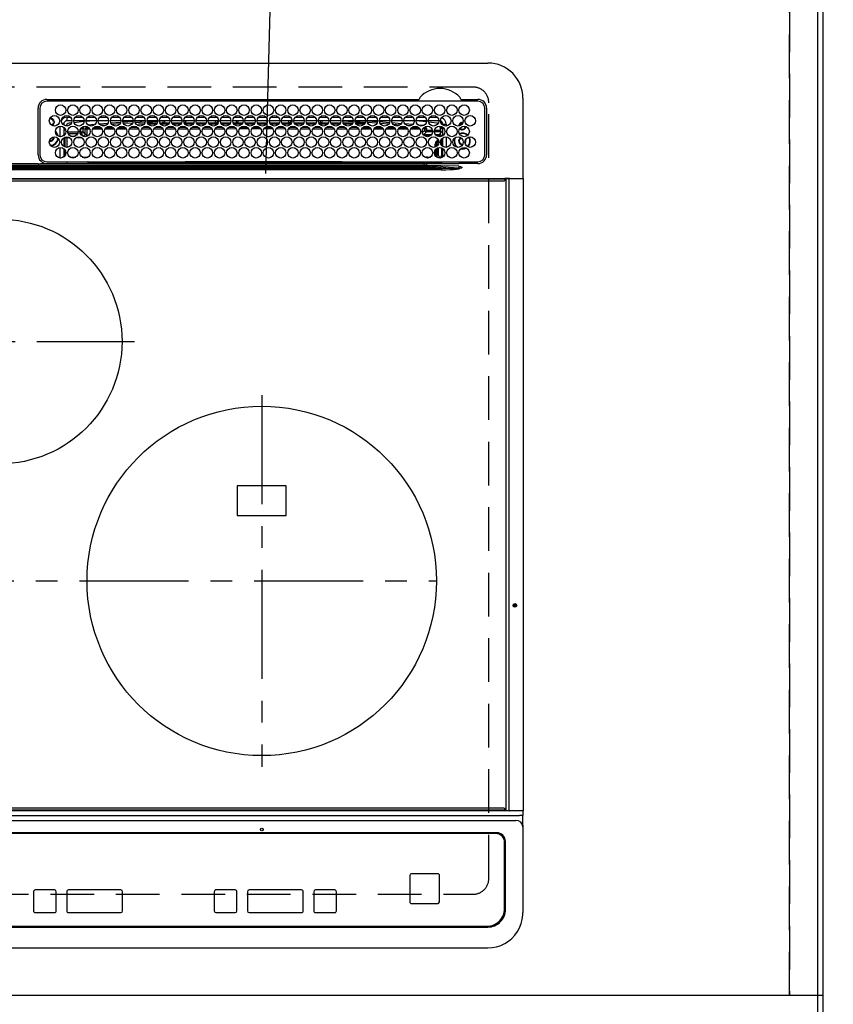
# Model space of a CAD drawing. Extents: x 55896 to 82369, y -22065 to -13195.
# Drawn here: x 59514 to 59980, y -15675 to -15112 of the extents above; entities that cross this region are included whole.
import ezdxf

# ---------------------------------------------------------------- set-up
doc = ezdxf.new("R2010")
doc.units = 0
doc.header["$LTSCALE"] = 50
doc.header["$MEASUREMENT"] = 0
for name, pattern in [('CENTER', [2, 1.25, -0.25, 0.25, -0.25]), ('DASHED', [0.75, 0.5, -0.25]), ('HIDDEN', [0.375, 0.25, -0.125])]:
    doc.linetypes.add(name, pattern=pattern)
doc.layers.get('0').update_dxf_attribs({"linetype": 'CONTINUOUS'})
doc.layers.get('DEFPOINTS').update_dxf_attribs({"color": 146, "linetype": 'CONTINUOUS'})
for name, color, linetype in [('111-壁仕上', 3, 'CONTINUOUS'), ('121-キャビネット（中）', 253, 'HIDDEN'), ('126-甲板', 2, 'CONTINUOUS'), ('150-機器', 8, 'CONTINUOUS'), ('166-寸法B', 11, 'CONTINUOUS')]:
    doc.layers.add(name, color=color, linetype=linetype)
doc.styles.add('KH001', font='txt')
doc.dimstyles.new('KH1xx030', dxfattribs={"dimscale": 30, "dimtxt": 2, "dimasz": 0.6, "dimexe": 0.3, "dimexo": 1.2, "dimgap": 0.5, "dimtad": 3, "dimdec": 1, "dimdsep": 46, "dimlunit": 6, "dimtxsty": 'KH001', "dimblk": 'DOT', "dimcen": 1, "dimdle": 1, "dimclrd": 256, "dimclre": 256, "dimclrt": 256, "dimadec": 0, "dimazin": 0, "dimtfac": 1, "dimtdec": 1, "dimtix": 1, "dimtmove": 2, "dimatfit": 3, "dimldrblk": 'CLOSEDBLANK', "dimfxl": 1, "dimtolj": 1, "dimtzin": 0, "dimlwd": -1, "dimlwe": -1, "dimarcsym": 0})

# ---------------------------------------------------------------- blocks, each defined once
blk = doc.blocks.new('HT-F6S_H2')
at = {"layer": '126-甲板', "linetype": 'DASHED'}
for p, q in [((271, 282.65), (-271, 282.65)), ((280, -170.35), (280, 273.65)), ((-271, -179.35), (271, -179.35))]:
    blk.add_line(p, q, dxfattribs=at)
for centre, start, end in [((271, 273.65), 0, 90), ((271, -170.35), 270, 0)]:
    blk.add_arc(centre, 9, start, end, dxfattribs=at)
at = {"layer": '150-機器', "color": 13, "linetype": 'Continuous'}
for p, q in [((-279.5, 296.38), (279.5, 296.38)), ((299.5, 276.38), (299.5, 230.38)), ((22, 243.88), (21.98, 270.58)), ((23, 270.58), (23, 243.88)), ((27, 275.6), (239.74, 275.6)), ((273.7, 274.58), (27, 274.58)), ((239.74, 275.6), (239.9, 275.61)), ((264.1, 275.61), (264.18, 275.6)), ((264.18, 275.6), (264.26, 275.6)), ((264.26, 275.6), (273.7, 275.6)), ((277.7, 243.88), (277.7, 270.58)), ((278.72, 270.58), (278.72, 243.88)), ((29.4, 264.98), (29.4, 264.76)), ((38.6, 263.38), (38.6, 265.38)), ((38.6, 265.38), (40.54, 265.38)), ((43.16, 265.38), (47.54, 265.38)), ((50.16, 265.38), (54.54, 265.38)), ((57.16, 265.38), (61.54, 265.38)), ((64.16, 265.38), (68.54, 265.38)), ((71.16, 265.38), (75.54, 265.38)), ((78.16, 265.38), (82.54, 265.38)), ((85.16, 265.38), (89.54, 265.38)), ((92.16, 265.38), (96.54, 265.38)), ((99.16, 265.38), (103.54, 265.38)), ((106.16, 265.38), (110.54, 265.38)), ((113.16, 265.38), (117.54, 265.38)), ((120.16, 265.38), (124.54, 265.38)), ((127.16, 265.38), (131.54, 265.38)), ((134.16, 265.38), (138.54, 265.38)), ((141.16, 265.38), (145.54, 265.38)), ((148.16, 265.38), (152.54, 265.38)), ((155.16, 265.38), (159.54, 265.38)), ((162.16, 265.38), (166.54, 265.38)), ((169.16, 265.38), (173.54, 265.38)), ((176.16, 265.38), (180.54, 265.38)), ((183.16, 265.38), (187.54, 265.38)), ((190.16, 265.38), (194.54, 265.38)), ((197.16, 265.38), (201.54, 265.38)), ((204.16, 265.38), (208.54, 265.38)), ((211.16, 265.38), (215.54, 265.38)), ((218.16, 265.38), (222.54, 265.38)), ((225.16, 265.38), (229.54, 265.38)), ((232.16, 265.38), (236.54, 265.38)), ((239.16, 265.38), (243.54, 265.38)), ((246.16, 265.38), (250.54, 265.38)), ((28.52, 264.33), (28.6, 264.35)), ((28.6, 264.35), (28.6, 264.47)), ((29.4, 264.76), (29.4, 264.35)), ((30.75, 263), (31.16, 263)), ((31.16, 262.2), (30.75, 262.2)), ((31.16, 263), (31.38, 263)), ((31.38, 262.2), (31.16, 262.2)), ((34.6, 254.24), (34.6, 260.22)), ((36.6, 261.38), (36.07, 261.38)), ((36.6, 261.38), (36.6, 260.89)), ((36.6, 259.66), (36.6, 254.79)), ((37.07, 259.25), (36.6, 259.25)), ((41.35, 263.38), (38.6, 263.38)), ((41.09, 262.11), (39.8, 261.98)), ((48.35, 263.38), (42.35, 263.38)), ((48.31, 262.84), (42.54, 262.26)), ((48.35, 260.19), (48.36, 260.13)), ((48.36, 260.13), (48.37, 260.01)), ((48.37, 260.01), (48.38, 259.92)), ((48.38, 259.92), (48.38, 259.86)), ((48.38, 259.86), (48.39, 259.84)), ((49.97, 259.97), (48.39, 259.84)), ((55.35, 263.38), (49.35, 263.38)), ((53.98, 263.38), (49.37, 262.95)), ((49.93, 259.56), (50.64, 259.56)), ((49.93, 259.54), (49.93, 259.56)), ((49.94, 259.48), (49.93, 259.54)), ((49.94, 259.39), (49.94, 259.48)), ((49.94, 259.26), (49.94, 259.39)), ((49.94, 259.11), (49.94, 259.26)), ((50.51, 261.02), (54.54, 261.36)), ((54.04, 259.57), (57.62, 259.58)), ((62.35, 263.38), (56.35, 263.38)), ((56.99, 261.57), (62.02, 261.99)), ((61.07, 260.91), (58.05, 260.65)), ((61.06, 259.58), (64.61, 259.58)), ((69.35, 263.38), (63.35, 263.38)), ((63.63, 262.13), (69.2, 262.59)), ((68.7, 261.55), (64.29, 261.18)), ((68.07, 259.59), (71.6, 259.59)), ((76.35, 263.38), (70.35, 263.38)), ((70.47, 262.7), (76.33, 263.06)), ((76.03, 262.05), (70.89, 261.72)), ((75.08, 259.59), (78.59, 259.6)), ((83.35, 263.38), (77.35, 263.38)), ((77.4, 263.13), (81.32, 263.38)), ((83.17, 262.49), (77.62, 262.15)), ((79.53, 261.65), (82.84, 261.65)), ((82.09, 259.6), (85.59, 259.6)), ((90.35, 263.38), (84.35, 263.38)), ((90.31, 262.94), (84.5, 262.58)), ((84.59, 262.15), (90.11, 262.15)), ((84.86, 261.65), (89.84, 261.65)), ((89.1, 259.6), (92.58, 259.61)), ((97.35, 263.38), (91.35, 263.38)), ((92.47, 263.08), (91.42, 263.01)), ((91.59, 262.15), (93.6, 262.15)), ((91.86, 261.65), (96.84, 261.65)), ((97.31, 263.27), (92.47, 263.08)), ((93.6, 262.15), (93.6, 263.1)), ((94.6, 262.15), (93.6, 262.15)), ((94.6, 262.15), (94.6, 263.07)), ((94.6, 262.15), (97.11, 262.15)), ((96.11, 259.61), (99.57, 259.61)), ((104.35, 263.38), (98.35, 263.38)), ((98.59, 262.15), (104.11, 262.15)), ((98.86, 261.65), (103.84, 261.65)), ((103.12, 259.62), (106.56, 259.62)), ((111.35, 263.38), (105.35, 263.38)), ((105.4, 263.38), (105.4, 262.78)), ((106.4, 262.15), (105.59, 262.15)), ((105.86, 261.65), (110.84, 261.65)), ((106.4, 263.38), (106.4, 262.15)), ((106.4, 262.15), (111.11, 262.15)), ((110.13, 259.62), (113.56, 259.62)), ((118.35, 263.38), (112.35, 263.38)), ((112.59, 262.15), (118.11, 262.15)), ((112.86, 261.65), (117.84, 261.65)), ((117.13, 259.63), (120.55, 259.63)), ((125.35, 263.38), (119.35, 263.38)), ((119.59, 262.15), (123.6, 262.15)), ((119.86, 261.65), (124.84, 261.65)), ((123.6, 262.15), (123.6, 263.38)), ((124.6, 262.15), (123.6, 262.15)), ((124.14, 259.63), (127.54, 259.64)), ((124.6, 262.15), (124.6, 263.38)), ((124.6, 262.15), (125.11, 262.15)), ((132.35, 263.38), (126.35, 263.38)), ((126.59, 262.15), (132.11, 262.15)), ((126.86, 261.65), (131.84, 261.65)), ((131.15, 259.64), (134.53, 259.64)), ((139.35, 263.38), (133.35, 263.38)), ((133.59, 262.15), (135.4, 262.15)), ((133.86, 261.65), (138.84, 261.65)), ((135.4, 263.38), (135.4, 262.15)), ((136.4, 262.15), (135.4, 262.15)), ((136.4, 263.38), (136.4, 262.15)), ((136.4, 262.15), (139.11, 262.15)), ((138.16, 259.65), (141.53, 259.65)), ((146.35, 263.38), (140.35, 263.38)), ((140.59, 262.15), (146.11, 262.15)), ((140.86, 261.65), (145.84, 261.65)), ((145.17, 259.65), (145.4, 259.65)), ((145.4, 259.65), (148.53, 259.65)), ((153.35, 263.38), (147.35, 263.38)), ((147.59, 262.15), (153.11, 262.15)), ((147.86, 261.65), (152.84, 261.65)), ((152.16, 259.64), (155.54, 259.64)), ((160.35, 263.38), (154.35, 263.38)), ((154.6, 262.15), (154.59, 262.15)), ((154.6, 262.15), (154.6, 263.38)), ((154.6, 262.15), (160.11, 262.15)), ((154.86, 261.65), (159.84, 261.65)), ((159.15, 259.64), (162.54, 259.64)), ((167.35, 263.38), (161.35, 263.38)), ((161.59, 262.15), (165.4, 262.15)), ((161.86, 261.65), (166.84, 261.65)), ((165.4, 263.38), (165.4, 262.15)), ((166.4, 262.15), (165.4, 262.15)), ((166.14, 259.63), (169.55, 259.63)), ((166.4, 263.38), (166.4, 262.15)), ((166.4, 262.15), (167.11, 262.15)), ((174.35, 263.38), (168.35, 263.38)), ((168.59, 262.15), (174.11, 262.15)), ((168.86, 261.65), (173.84, 261.65)), ((173.13, 259.62), (176.56, 259.62)), ((181.35, 263.38), (175.35, 263.38)), ((175.59, 262.15), (181.11, 262.15)), ((175.86, 261.65), (180.84, 261.65)), ((180.12, 259.62), (183.57, 259.61)), ((188.35, 263.38), (182.35, 263.38)), ((182.59, 262.15), (183.6, 262.15)), ((182.86, 261.65), (187.84, 261.65)), ((183.6, 262.15), (183.6, 263.38)), ((184.6, 262.15), (183.6, 262.15)), ((184.6, 262.15), (184.6, 263.38)), ((184.6, 262.15), (188.11, 262.15)), ((187.11, 259.61), (190.58, 259.61)), ((195.35, 263.38), (189.35, 263.38)), ((189.59, 262.15), (195.11, 262.15)), ((189.86, 261.65), (194.84, 261.65)), ((195.32, 263.17), (191.6, 263.38)), ((194.1, 259.6), (197.59, 259.6)), ((202.35, 263.38), (196.35, 263.38)), ((202.26, 262.78), (196.41, 263.11)), ((196.59, 262.15), (202.11, 262.15)), ((196.86, 261.65), (201.84, 261.65)), ((201.09, 259.6), (204.6, 259.59)), ((209.35, 263.38), (203.35, 263.38)), ((209.14, 262.39), (203.47, 262.71)), ((203.59, 262.15), (209.11, 262.15)), ((203.86, 261.65), (208.84, 261.65)), ((208.07, 259.59), (211.6, 259.59)), ((216.35, 263.38), (210.35, 263.38)), ((210.37, 263.32), (216.03, 263.01)), ((215.98, 262.01), (210.54, 262.31)), ((210.86, 261.65), (211.27, 261.65)), ((215.06, 259.58), (218.61, 259.58)), ((216.02, 262), (215.98, 262.01)), ((216.03, 263.01), (216.32, 262.98)), ((223.35, 263.38), (217.35, 263.38)), ((217.44, 262.89), (223.15, 262.42)), ((222.62, 261.46), (217.8, 261.86)), ((222.05, 259.58), (225.62, 259.57)), ((230.35, 263.38), (224.35, 263.38)), ((224.54, 262.31), (229.96, 261.86)), ((229.12, 260.93), (225.19, 261.25)), ((229.04, 259.57), (232.63, 259.57)), ((237.35, 263.38), (231.35, 263.38)), ((231.9, 261.7), (236.51, 261.33)), ((235.14, 260.44), (233.13, 260.6)), ((236.03, 259.56), (239.64, 259.56)), ((237.35, 263.33), (236.82, 263.38)), ((244.35, 263.38), (238.35, 263.38)), ((244.28, 262.67), (238.35, 263.24)), ((239.42, 261.09), (242.51, 260.83)), ((242.49, 260.64), (242.48, 260.55)), ((242.51, 260.83), (242.49, 260.64)), ((242.51, 260.83), (242.79, 260.76)), ((251.35, 263.38), (245.35, 263.38)), ((250.37, 262.05), (245.45, 262.55)), ((250.6, 262.01), (250.37, 262.05)), ((250.96, 261.86), (250.6, 262.01)), ((252.16, 260.06), (252.16, 257.97)), ((252.21, 260.05), (252.16, 260.06)), ((252.21, 259.53), (252.21, 260.05)), ((253.6, 259.25), (252.22, 259.25)), ((253.6, 261.38), (255.6, 261.38)), ((253.6, 260.89), (253.6, 261.38)), ((253.6, 254.79), (253.6, 259.66)), ((255.6, 261.38), (255.6, 260.34)), ((30.75, 253.75), (30.72, 254.06)), ((37.74, 258.02), (36.6, 258.02)), ((37.01, 255.93), (37.56, 255.93)), ((37.01, 255.93), (37.36, 255.59)), ((37.44, 253.51), (37.1, 253.85)), ((38.44, 253.51), (38.44, 254.13)), ((38.86, 256.97), (44.84, 256.97)), ((44.57, 255.97), (39.13, 255.97)), ((40.57, 254.51), (43.13, 254.51)), ((45.86, 256.97), (46.48, 256.97)), ((46.48, 255.97), (46.13, 255.97)), ((46.48, 256.97), (46.48, 258.84)), ((46.48, 258.84), (47.48, 258.84)), ((46.48, 256.97), (47.48, 256.97)), ((46.48, 256.97), (46.48, 255.97)), ((47.94, 254.51), (46.48, 255.97)), ((47.48, 258.84), (47.48, 256.97)), ((47.48, 256.97), (48.94, 255.51)), ((47.57, 254.51), (47.94, 254.51)), ((47.94, 254.37), (47.94, 254.51)), ((48.94, 255.51), (48.94, 258.56)), ((49.94, 258.56), (48.94, 258.56)), ((49.94, 255.51), (48.94, 255.51)), ((49.94, 258.94), (49.94, 259.11)), ((49.94, 258.75), (49.94, 258.94)), ((49.94, 258.56), (49.94, 258.75)), ((49.94, 258.56), (49.94, 255.51)), ((51.47, 258.56), (49.94, 258.56)), ((58.47, 258.57), (53.18, 258.56)), ((65.46, 258.58), (60.19, 258.57)), ((72.46, 258.58), (67.19, 258.58)), ((79.46, 258.59), (74.2, 258.58)), ((86.45, 258.6), (81.2, 258.59)), ((93.45, 258.6), (88.21, 258.6)), ((100.44, 258.61), (95.22, 258.61)), ((107.44, 258.62), (102.22, 258.61)), ((114.44, 258.63), (109.23, 258.62)), ((121.43, 258.63), (116.23, 258.63)), ((128.43, 258.64), (123.24, 258.64)), ((135.42, 258.65), (130.24, 258.64)), ((142.42, 258.65), (137.25, 258.65)), ((145.4, 258.66), (144.25, 258.66)), ((149.42, 258.65), (145.4, 258.66)), ((156.42, 258.65), (151.25, 258.65)), ((163.43, 258.64), (158.24, 258.65)), ((170.43, 258.63), (165.24, 258.64)), ((177.44, 258.63), (172.23, 258.63)), ((184.44, 258.62), (179.23, 258.63)), ((191.44, 258.61), (186.23, 258.62)), ((198.45, 258.61), (193.22, 258.61)), ((205.45, 258.6), (200.22, 258.61)), ((212.45, 258.59), (207.21, 258.6)), ((219.46, 258.59), (214.21, 258.59)), ((226.46, 258.58), (221.2, 258.59)), ((233.46, 258.58), (228.2, 258.58)), ((240.47, 258.56), (235.19, 258.57)), ((241.86, 257.5), (241.86, 256.96)), ((241.92, 256.57), (243.32, 257.97)), ((244.32, 256.97), (242.86, 255.51)), ((242.86, 255.51), (247.31, 255.51)), ((242.86, 254.98), (242.86, 255.51)), ((244.32, 258.84), (243.32, 258.84)), ((243.32, 257.97), (243.32, 258.84)), ((244.32, 257.97), (243.32, 257.97)), ((246.13, 254.51), (243.57, 254.51)), ((244.32, 258.84), (244.32, 257.97)), ((244.32, 257.97), (244.32, 256.97)), ((244.32, 257.97), (247.76, 257.97)), ((247.84, 256.97), (244.32, 256.97)), ((252.21, 256.97), (248.86, 256.97)), ((248.94, 257.97), (252.16, 257.97)), ((249.39, 255.51), (251.73, 255.51)), ((251.73, 254.51), (250.57, 254.51)), ((251.73, 255.51), (253.15, 256.93)), ((251.73, 254.51), (251.73, 255.51)), ((251.73, 254.51), (252.73, 254.51)), ((251.73, 254.23), (251.73, 254.51)), ((252.27, 256.93), (252.21, 256.97)), ((252.27, 259.02), (252.24, 259.03)), ((252.27, 259.02), (252.27, 256.93)), ((253.6, 259.02), (252.27, 259.02)), ((252.27, 256.93), (253.15, 256.93)), ((253.6, 255.39), (252.73, 254.51)), ((252.73, 254.51), (252.73, 254.36)), ((255.6, 254.12), (255.6, 248.14)), ((34.6, 242.04), (34.6, 248.02)), ((36.6, 253.56), (36.6, 248.69)), ((38.44, 253.51), (37.44, 253.51)), ((37.44, 248.27), (37.44, 253.51)), ((40.17, 253.51), (38.44, 253.51)), ((38.44, 253.51), (38.44, 248.13)), ((47.17, 253.51), (43.53, 253.51)), ((249.27, 250.05), (249.77, 250.05)), ((249.27, 248.27), (249.27, 250.05)), ((250.27, 250.05), (249.77, 250.05)), ((249.77, 248.48), (249.77, 250.05)), ((250.27, 250.05), (250.27, 248.82)), ((251.24, 243.52), (251.24, 247.96)), ((252.35, 251.06), (252.35, 251.2)), ((252.85, 251.55), (252.38, 251.55)), ((252.9, 249.74), (252.69, 249.74)), ((252.71, 252.55), (252.73, 252.55)), ((252.73, 252.58), (252.73, 252.55)), ((252.73, 252.55), (252.82, 252.55)), ((252.85, 251.55), (252.85, 250.57)), ((252.87, 250.56), (252.85, 250.57)), ((252.9, 249.56), (252.9, 249.39)), ((253.6, 248.69), (253.6, 253.56)), ((264.8, 249.65), (264.96, 249.66)), ((266.36, 250.95), (266.42, 251.08)), ((266.42, 251.08), (266.55, 251.75)), ((266.55, 251.75), (266.51, 252.1)), ((36.6, 247.46), (36.6, 242.59)), ((37.44, 243.51), (37.44, 246.55)), ((40.1, 242.59), (43.6, 242.59)), ((47.1, 242.59), (50.6, 242.59)), ((244.86, 242.03), (244.86, 242.59)), ((244.86, 242.59), (246.6, 242.59)), ((249.27, 243.5), (249.27, 246.55)), ((249.77, 242.87), (249.77, 247.18)), ((250.27, 247.57), (250.27, 242.48)), ((252.35, 242.52), (252.24, 242.52)), ((252.35, 242.46), (252.35, 242.52)), ((252.85, 242.46), (252.35, 242.46)), ((252.85, 242.53), (252.87, 242.54)), ((252.85, 242.53), (252.85, 242.46)), ((252.85, 242.46), (253.04, 242.27)), ((252.9, 247.84), (252.9, 243.54)), ((253.6, 242.59), (253.6, 247.46)), ((263.84, 247.25), (264.8, 247.15)), ((264.04, 247.42), (264.8, 247.35)), ((264.8, 247.35), (266.04, 247.53)), ((264.8, 247.15), (266.1, 247.34)), ((266.04, 247.53), (266.85, 247.86)), ((266.1, 247.34), (267.09, 247.76)), ((-242.95, 237.56), (242.95, 237.56)), ((242.95, 236.78), (-242.95, 236.78)), ((21.98, 238.79), (0, 238.79)), ((106.9, 237.68), (0, 237.68)), ((24.72, 238.88), (146.93, 238.88)), ((27, 239.88), (273.7, 239.88)), ((38.43, 239.88), (38.43, 238.88)), ((51.21, 239.66), (50.72, 239.17)), ((50.72, 239.05), (50.72, 239.17)), ((50.72, 239.05), (51.19, 239.05)), ((51.18, 238.88), (51.2, 239.56)), ((51.7, 239.56), (51.68, 238.88)), ((51.7, 239.88), (51.7, 239.56)), ((106.11, 239.56), (51.7, 239.56)), ((106.09, 238.88), (106.11, 239.56)), ((106.11, 239.56), (106.11, 239.76)), ((106.41, 239.76), (106.41, 239.88)), ((106.41, 239.76), (106.41, 239.56)), ((195.79, 239.76), (106.41, 239.76)), ((106.41, 239.25), (106.41, 239.56)), ((106.41, 239.56), (195.79, 239.56)), ((195.79, 239.25), (106.41, 239.25)), ((242.95, 237.68), (106.9, 237.68)), ((146.93, 238.88), (242.95, 238.88)), ((195.79, 239.76), (195.79, 239.88)), ((195.79, 239.56), (195.79, 239.76)), ((195.79, 239.25), (195.79, 239.56)), ((196.09, 239.76), (196.09, 239.56)), ((196.09, 239.56), (196.11, 238.88)), ((250.55, 239.56), (196.09, 239.56)), ((242.95, 237.68), (242.95, 238.88)), ((242.95, 238.88), (244.36, 238.88)), ((244.45, 237.68), (242.95, 237.68)), ((242.95, 237.56), (242.95, 237.68)), ((242.95, 237.56), (242.95, 236.78)), ((244.36, 238.88), (262.32, 238.88)), ((252.65, 236.24), (244.37, 236.73)), ((244.45, 237.68), (244.45, 237.52)), ((252.59, 237.55), (244.45, 237.68)), ((244.45, 237.52), (262.95, 236.41)), ((250.55, 239.56), (250.55, 239.88)), ((250.56, 238.88), (250.55, 239.56)), ((251.05, 239.56), (251.06, 238.88)), ((251.77, 238.88), (251.77, 239.88)), ((251.77, 238.88), (251.77, 239.88)), ((252.64, 239.17), (251.94, 239.88)), ((262.95, 237.38), (252.59, 237.55)), ((253.2, 239.74), (253.2, 239.88)), ((262.32, 238.88), (262.84, 238.88)), ((262.84, 238.88), (262.84, 239.02)), ((264.45, 238.85), (262.84, 238.88)), ((262.95, 236.41), (262.95, 237.38)), ((273.7, 238.85), (264.45, 238.85)), ((264.45, 236.88), (264.45, 236.36)), ((-252.65, 236.24), (252.65, 236.24)), ((252.65, 235.3), (-252.65, 235.3)), ((252.65, 236.24), (252.65, 235.3)), ((262.94, 236.18), (264.42, 236.35)), ((262.94, 236.18), (262.95, 236.15)), ((262.95, 236.15), (262.96, 236.12)), ((262.96, 236.12), (262.96, 236.08)), ((262.96, 236.08), (262.97, 236.05)), ((262.97, 236.05), (262.98, 236.02)), ((262.98, 236.02), (262.99, 235.98)), ((262.99, 235.98), (263, 235.95)), ((263, 235.95), (263.01, 235.92)), ((264.42, 236.35), (263.01, 235.92)), ((264.42, 236.35), (264.45, 236.36)), ((264.45, 236.36), (264.42, 236.35)), ((-289.1, 230.38), (289.1, 230.38)), ((289.1, 229.88), (-289.1, 229.88)), ((-288.8, 228.88), (288.8, 228.88)), ((291.81, 230.38), (289.1, 230.38)), ((289.1, 230.38), (289.1, 229.88)), ((289.1, 229.88), (289.1, 229.18)), ((289.9, 230.14), (289.91, 230.19)), ((289.9, 230.08), (289.9, 230.14)), ((291.67, 230.08), (289.9, 230.08)), ((289.9, -131.32), (289.9, 230.08)), ((289.91, 230.19), (289.93, 230.24)), ((289.93, 230.24), (289.94, 230.29)), ((289.94, 230.29), (289.97, 230.33)), ((289.97, 230.33), (289.99, 230.35)), ((289.99, 230.35), (290.02, 230.37)), ((290.02, 230.37), (290.05, 230.38)), ((291.67, 230.14), (291.68, 230.19)), ((291.67, 230.08), (291.67, 230.14)), ((292.17, 230.08), (291.67, 230.08)), ((291.67, -131.32), (291.67, 230.08)), ((291.68, 230.19), (291.69, 230.24)), ((291.69, 230.24), (291.71, 230.29)), ((291.71, 230.29), (291.73, 230.33)), ((291.73, 230.33), (291.76, 230.35)), ((291.76, 230.35), (291.79, 230.37)), ((291.79, 230.37), (291.82, 230.38)), ((291.81, 230.38), (291.82, 230.38)), ((291.82, 230.38), (292.17, 230.38)), ((292.17, 230.08), (292.17, 230.38)), ((292.17, 230.38), (297.9, 230.38)), ((297.9, 230.08), (292.17, 230.08)), ((297.9, 230.08), (297.9, 230.38)), ((297.9, 230.38), (299.6, 230.38)), ((299.9, 230.08), (297.9, 230.08)), ((299.9, -131.32), (299.9, 230.08)), ((164, 54.5), (136, 54.5)), ((136, 54.5), (136, 37.5)), ((164, 37.5), (164, 54.5)), ((136, 37.5), (164, 37.5)), ((-297.5, -134.29), (297.5, -134.29)), ((-289.1, -131.12), (289.1, -131.12)), ((289.1, -131.62), (-289.1, -131.62)), ((288.8, -130.12), (-288.8, -130.12)), ((289.1, -131.12), (289.1, -130.42)), ((289.1, -131.12), (289.1, -131.62)), ((291.81, -131.62), (289.1, -131.62)), ((289.9, -131.38), (289.9, -131.32)), ((289.91, -131.44), (289.9, -131.38)), ((289.93, -131.49), (289.91, -131.44)), ((289.94, -131.53), (289.93, -131.49)), ((289.97, -131.57), (289.94, -131.53)), ((289.99, -131.6), (289.97, -131.57)), ((290.02, -131.62), (289.99, -131.6)), ((290.05, -131.62), (290.02, -131.62)), ((291.67, -131.32), (291.67, -131.38)), ((291.67, -131.38), (291.68, -131.44)), ((291.68, -131.44), (291.69, -131.49)), ((291.69, -131.49), (291.71, -131.53)), ((291.71, -131.53), (291.73, -131.57)), ((291.73, -131.57), (291.76, -131.6)), ((291.76, -131.6), (291.79, -131.62)), ((291.79, -131.62), (291.82, -131.62)), ((291.82, -131.62), (291.81, -131.62)), ((292.17, -131.62), (291.82, -131.62)), ((297.9, -131.62), (292.17, -131.62)), ((299.5, -134.29), (297.5, -134.29)), ((299.6, -131.62), (297.9, -131.62)), ((299.5, -131.62), (299.5, -134.29)), ((299.5, -139.83), (299.5, -134.29)), ((299.86, -131.32), (299.9, -131.32)), ((-295.5, -137.07), (295.5, -137.07)), ((299.5, -139.83), (299.5, -140.76)), ((299.5, -140.76), (299.5, -188.39)), ((284.5, -144.14), (-284.5, -144.14)), ((284, -144.64), (-284, -144.64)), ((284, -144.65), (-284, -144.65)), ((284, -144.64), (284, -144.65)), ((289, -149.64), (289, -149.65)), ((289, -187.64), (289, -149.65)), ((289.5, -188.13), (289.5, -149.14)), ((234.74, -168.65), (234.74, -168.64)), ((234.74, -168.65), (234.74, -183.65)), ((235.74, -167.65), (235.74, -167.64)), ((250.74, -167.64), (235.74, -167.64)), ((250.74, -167.65), (235.74, -167.65)), ((250.74, -167.65), (250.74, -167.64)), ((251.74, -168.65), (251.74, -168.64)), ((251.74, -183.65), (251.74, -168.65)), ((19.34, -177.9), (19.34, -177.88)), ((19.34, -177.9), (19.34, -188.89)), ((31.34, -176.88), (20.34, -176.88)), ((20.34, -176.9), (20.34, -176.88)), ((31.34, -176.9), (20.34, -176.9)), ((31.34, -176.9), (31.34, -176.88)), ((32.34, -177.9), (32.34, -177.88)), ((32.34, -188.89), (32.34, -177.9)), ((38.34, -177.9), (38.34, -177.88)), ((38.34, -177.9), (38.34, -188.89)), ((69.34, -176.88), (39.34, -176.88)), ((39.34, -176.9), (39.34, -176.88)), ((69.34, -176.9), (39.34, -176.9)), ((69.34, -176.9), (69.34, -176.88)), ((70.34, -177.9), (70.34, -177.88)), ((70.34, -188.89), (70.34, -177.9)), ((122.75, -177.9), (122.75, -177.88)), ((122.75, -177.9), (122.75, -188.89)), ((134.75, -176.88), (123.75, -176.88)), ((123.75, -176.9), (123.75, -176.88)), ((134.75, -176.9), (123.75, -176.9)), ((134.75, -176.9), (134.75, -176.88)), ((135.75, -177.9), (135.75, -177.88)), ((135.75, -188.89), (135.75, -177.9)), ((141.75, -177.9), (141.75, -177.88)), ((141.75, -177.9), (141.75, -188.89)), ((172.75, -176.88), (142.75, -176.88)), ((142.75, -176.9), (142.75, -176.88)), ((172.75, -176.9), (142.75, -176.9)), ((172.75, -176.9), (172.75, -176.88)), ((173.75, -177.9), (173.75, -177.88)), ((173.75, -188.89), (173.75, -177.9)), ((179.75, -177.9), (179.75, -177.88)), ((179.75, -177.9), (179.75, -188.89)), ((191.75, -176.88), (180.75, -176.88)), ((180.75, -176.9), (180.75, -176.88)), ((191.75, -176.9), (180.75, -176.9)), ((191.75, -176.9), (191.75, -176.88)), ((192.75, -177.9), (192.75, -177.88)), ((192.75, -188.89), (192.75, -177.9)), ((235.74, -184.65), (250.74, -184.65)), ((20.34, -189.89), (31.34, -189.89)), ((39.34, -189.89), (69.34, -189.89)), ((123.75, -189.89), (134.75, -189.89)), ((142.75, -189.89), (172.75, -189.89)), ((180.75, -189.89), (191.75, -189.89)), ((299.5, -188.39), (299.5, -189.78)), ((-279.5, -198.12), (279.5, -198.12)), ((-279, -197.64), (279, -197.64)), ((-279.5, -210.03), (279.5, -210.03))]:
    blk.add_line(p, q, dxfattribs=at)
at = {"layer": '150-機器', "color": 161, "linetype": 'CENTER'}
for p, q in [((-78.76, 137), (77.2, 137)), ((150, 106.36), (150, -106.36)), ((-254.4, 0), (250, 0))]:
    blk.add_line(p, q, dxfattribs=at)
at = {"layer": '150-機器', "color": 13, "linetype": 'Continuous'}
for points in [[(252.21, 259.53), (252.21, 259.46), (252.21, 259.4), (252.21, 259.34), (252.22, 259.29), (252.22, 259.23), (252.22, 259.18), (252.22, 259.14), (252.23, 259.1), (252.23, 259.07), (252.23, 259.05), (252.23, 259.04), (252.24, 259.03), (252.24, 259.03)], [(37.01, 255.93), (36.89, 255.93), (36.77, 255.9), (36.65, 255.87), (36.6, 255.84)], [(47.94, 254.51), (48.06, 254.52), (48.19, 254.54), (48.31, 254.58), (48.42, 254.63), (48.52, 254.7), (48.62, 254.78), (48.71, 254.87), (48.78, 254.97), (48.84, 255.08), (48.89, 255.2), (48.92, 255.32), (48.94, 255.44), (48.94, 255.51)], [(49.53, 254.31), (49.67, 254.51), (49.78, 254.74), (49.86, 254.97), (49.92, 255.22), (49.94, 255.47), (49.94, 255.51)], [(242.26, 255.71), (242.37, 255.64), (242.48, 255.59), (242.6, 255.55), (242.72, 255.52), (242.84, 255.51), (242.86, 255.51)], [(252.16, 257.97), (252.16, 257.85), (252.16, 257.72), (252.16, 257.6), (252.17, 257.49), (252.17, 257.39), (252.17, 257.29), (252.18, 257.2), (252.18, 257.13), (252.19, 257.07), (252.2, 257.02), (252.2, 256.99), (252.21, 256.97), (252.21, 256.97)], [(253.6, 256.83), (253.49, 256.88), (253.36, 256.91), (253.24, 256.93), (253.15, 256.93)], [(252.85, 250.57), (252.84, 250.57), (252.83, 250.57), (252.81, 250.57), (252.78, 250.57), (252.75, 250.58), (252.7, 250.58), (252.66, 250.58), (252.61, 250.58), (252.55, 250.58), (252.49, 250.58), (252.43, 250.58), (252.37, 250.58), (252.35, 250.58)], [(252.85, 251.55), (252.85, 251.67), (252.85, 251.8), (252.85, 251.92), (252.85, 252.03), (252.84, 252.14), (252.84, 252.23), (252.84, 252.32), (252.83, 252.39), (252.83, 252.45), (252.83, 252.5), (252.82, 252.53), (252.82, 252.55), (252.82, 252.55)], [(252.9, 249.56), (252.9, 249.69), (252.9, 249.81), (252.9, 249.93), (252.9, 250.04), (252.9, 250.15), (252.89, 250.25), (252.89, 250.33), (252.89, 250.41), (252.88, 250.47), (252.88, 250.51), (252.88, 250.54), (252.87, 250.56), (252.87, 250.56)], [(244.86, 242.59), (244.61, 242.57), (244.37, 242.52), (244.13, 242.45), (243.9, 242.34), (243.74, 242.24)], [(251.24, 243.52), (251.25, 243.4), (251.27, 243.27), (251.31, 243.16), (251.36, 243.04), (251.43, 242.94), (251.51, 242.84), (251.6, 242.75), (251.7, 242.68), (251.81, 242.62), (251.92, 242.57), (252.04, 242.54), (252.17, 242.52), (252.24, 242.52)], [(252.11, 242.04), (252.16, 242.07), (252.21, 242.12), (252.25, 242.16), (252.29, 242.22), (252.31, 242.27), (252.33, 242.33), (252.35, 242.39), (252.35, 242.46), (252.35, 242.46)], [(252.35, 242.52), (252.41, 242.52), (252.47, 242.52), (252.53, 242.52), (252.59, 242.52), (252.64, 242.52), (252.69, 242.52), (252.73, 242.52), (252.77, 242.53), (252.8, 242.53), (252.83, 242.53), (252.84, 242.53), (252.85, 242.53), (252.85, 242.53)], [(252.87, 242.54), (252.87, 242.55), (252.88, 242.57), (252.88, 242.61), (252.89, 242.67), (252.89, 242.73), (252.89, 242.81), (252.9, 242.91), (252.9, 243.01), (252.9, 243.12), (252.9, 243.23), (252.9, 243.36), (252.9, 243.48), (252.9, 243.54)], [(50.72, 239.17), (50.71, 239.3), (50.69, 239.42), (50.65, 239.54), (50.6, 239.65), (50.53, 239.76), (50.45, 239.85), (50.43, 239.88)], [(50.71, 238.87), (50.72, 238.99), (50.72, 239.05)], [(244.45, 237.52), (242.95, 237.56)], [(244.37, 236.73), (242.95, 236.78)], [(252.65, 236.24), (255.37, 236.16), (257.75, 236.11), (259.77, 236.1), (261.39, 236.11), (262.59, 236.16), (262.94, 236.18)], [(252.65, 235.3), (255.38, 235.32), (257.78, 235.39), (259.81, 235.5), (261.44, 235.65), (262.65, 235.83), (263.01, 235.92)], [(262.95, 236.41), (264.45, 236.36)], [(279.5, -210.03), (281.99, -209.87), (284.45, -209.4), (286.83, -208.62), (289.09, -207.55), (291.2, -206.2), (293.13, -204.6), (294.85, -202.76), (296.33, -200.72), (297.55, -198.51), (298.48, -196.17), (299.12, -193.72), (299.45, -191.22), (299.5, -189.78)]]:
    blk.add_lwpolyline(points, dxfattribs=at)
for centre, radius in [((34.85, 269.43), 3), ((41.85, 269.43), 3), ((48.85, 269.43), 3), ((55.85, 269.43), 3), ((62.85, 269.43), 3), ((69.85, 269.43), 3), ((76.85, 269.43), 3), ((83.85, 269.43), 3), ((90.85, 269.43), 3), ((97.85, 269.43), 3), ((104.85, 269.43), 3), ((111.85, 269.43), 3), ((118.85, 269.43), 3), ((125.85, 269.43), 3), ((132.85, 269.43), 3), ((139.85, 269.43), 3), ((146.85, 269.43), 3), ((153.85, 269.43), 3), ((160.85, 269.43), 3), ((167.85, 269.43), 3), ((174.85, 269.43), 3), ((181.85, 269.43), 3), ((188.85, 269.43), 3), ((195.85, 269.43), 3), ((202.85, 269.43), 3), ((209.85, 269.43), 3), ((216.85, 269.43), 3), ((223.85, 269.43), 3), ((230.85, 269.43), 3), ((237.85, 269.43), 3), ((244.85, 269.43), 3), ((251.85, 269.43), 3), ((258.85, 269.43), 3), ((265.85, 269.43), 3), ((31.35, 263.33), 3), ((38.35, 263.33), 3), ((45.35, 263.33), 3), ((52.35, 263.33), 3), ((59.35, 263.33), 3), ((66.35, 263.33), 3), ((73.35, 263.33), 3), ((80.35, 263.33), 3), ((87.35, 263.33), 3), ((94.35, 263.33), 3), ((101.35, 263.33), 3), ((108.35, 263.33), 3), ((115.35, 263.33), 3), ((122.35, 263.33), 3), ((129.35, 263.33), 3), ((136.35, 263.33), 3), ((143.35, 263.33), 3), ((150.35, 263.33), 3), ((157.35, 263.33), 3), ((164.35, 263.33), 3), ((171.35, 263.33), 3), ((178.35, 263.33), 3), ((185.35, 263.33), 3), ((192.35, 263.33), 3), ((199.35, 263.33), 3), ((206.35, 263.33), 3), ((213.35, 263.33), 3), ((220.35, 263.33), 3), ((227.35, 263.33), 3), ((234.35, 263.33), 3), ((241.35, 263.33), 3), ((248.35, 263.33), 3), ((255.35, 263.33), 3), ((262.35, 263.33), 3), ((269.35, 263.33), 3), ((34.85, 257.23), 3), ((41.85, 257.23), 3), ((48.85, 257.23), 3), ((55.85, 257.23), 3), ((62.85, 257.23), 3), ((69.85, 257.23), 3), ((76.85, 257.23), 3), ((83.85, 257.23), 3), ((90.85, 257.23), 3), ((97.85, 257.23), 3), ((104.85, 257.23), 3), ((111.85, 257.23), 3), ((118.85, 257.23), 3), ((125.85, 257.23), 3), ((132.85, 257.23), 3), ((139.85, 257.23), 3), ((146.85, 257.23), 3), ((153.85, 257.23), 3), ((160.85, 257.23), 3), ((167.85, 257.23), 3), ((174.85, 257.23), 3), ((181.85, 257.23), 3), ((188.85, 257.23), 3), ((195.85, 257.23), 3), ((202.85, 257.23), 3), ((209.85, 257.23), 3), ((216.85, 257.23), 3), ((223.85, 257.23), 3), ((230.85, 257.23), 3), ((237.85, 257.23), 3), ((244.85, 257.23), 3), ((251.85, 257.23), 3), ((258.85, 257.23), 3), ((265.85, 257.23), 3), ((31.35, 251.13), 3), ((38.35, 251.13), 3), ((45.35, 251.13), 3), ((52.35, 251.13), 3), ((59.35, 251.13), 3), ((66.35, 251.13), 3), ((73.35, 251.13), 3), ((80.35, 251.13), 3), ((87.35, 251.13), 3), ((94.35, 251.13), 3), ((101.35, 251.13), 3), ((108.35, 251.13), 3), ((115.35, 251.13), 3), ((122.35, 251.13), 3), ((129.35, 251.13), 3), ((136.35, 251.13), 3), ((143.35, 251.13), 3), ((150.35, 251.13), 3), ((157.35, 251.13), 3), ((164.35, 251.13), 3), ((171.35, 251.13), 3), ((178.35, 251.13), 3), ((185.35, 251.13), 3), ((192.35, 251.13), 3), ((199.35, 251.13), 3), ((206.35, 251.13), 3), ((213.35, 251.13), 3), ((220.35, 251.13), 3), ((227.35, 251.13), 3), ((234.35, 251.13), 3), ((241.35, 251.13), 3), ((248.35, 251.13), 3), ((255.35, 251.13), 3), ((262.35, 251.13), 3), ((269.35, 251.13), 3), ((34.85, 245.03), 3), ((41.85, 245.03), 3), ((48.85, 245.03), 3), ((55.85, 245.03), 3), ((62.85, 245.03), 3), ((69.85, 245.03), 3), ((76.85, 245.03), 3), ((83.85, 245.03), 3), ((90.85, 245.03), 3), ((97.85, 245.03), 3), ((104.85, 245.03), 3), ((111.85, 245.03), 3), ((118.85, 245.03), 3), ((125.85, 245.03), 3), ((132.85, 245.03), 3), ((139.85, 245.03), 3), ((146.85, 245.03), 3), ((153.85, 245.03), 3), ((160.85, 245.03), 3), ((167.85, 245.03), 3), ((174.85, 245.03), 3), ((181.85, 245.03), 3), ((188.85, 245.03), 3), ((195.85, 245.03), 3), ((202.85, 245.03), 3), ((209.85, 245.03), 3), ((216.85, 245.03), 3), ((223.85, 245.03), 3), ((230.85, 245.03), 3), ((237.85, 245.03), 3), ((244.85, 245.03), 3), ((251.85, 245.03), 3), ((258.85, 245.03), 3), ((265.85, 245.03), 3), ((0, 137), 70), ((150, 0), 100), ((294.9, -14.02), 1.04), ((294.9, -14.02), 0.643), ((294.9, -14.02), 0.0429), ((150, -142.27), 0.742)]:
    blk.add_circle(centre, radius, dxfattribs=at)
for centre, radius, start, end in [((279.5, 276.38), 20, 0, 90), ((252, 266.38), 15.45, 42.5618, 137.4382), ((239.06, 276.93), 1.57, 302.5442, 356.4106), ((264.95, 276.93), 1.58, 183.703, 237.0654), ((27, 270.58), 5.02, 90, 179.9997), ((27, 270.58), 4, 90, 180), ((273.7, 270.58), 5.02, 0.0002, 90), ((273.7, 270.58), 4, 0, 90), ((29, 262.6), 2.41, 80.4514, 93.2181), ((38.6, 261.38), 4, 90, 143.6107), ((251.6, 261.38), 4, 0, 70.1372), ((29, 262.6), 2.2, 10.4757, 79.5243), ((29, 262.6), 1.8, 12.8697, 77.1303), ((29, 262.6), 1.8, 288.9922, 347.1303), ((29, 262.6), 2.2, 297.2624, 349.5243), ((29, 262.6), 2.41, 350.4514, 9.5486), ((38.6, 261.38), 2, 90, 180), ((39.88, 260.09), 1.88, 94.176, 170.8418), ((39.97, 260.06), 1.93, 95.0722, 170.2029), ((48.48, 258.84), 1, 95.3704, 179.9596), ((47.6, 251), 8.87, 74.7326, 84.9132), ((49.94, 258.56), 1, 90.163, 179.992), ((242.33, 258.84), 0.996, 359.9649, 45.8859), ((242.56, 258.89), 1.76, 358.5533, 41.8713), ((251.6, 261.38), 2, 0, 67.9276), ((264.8, 260.25), 2.1, 79.7266, 177.3237), ((264.8, 260.25), 1.75, 82.3603, 174.6886), ((264.8, 260.25), 1.75, 270, 356.5704), ((264.8, 260.25), 2.1, 270, 354.2994), ((29, 253.75), 2.1, 253.7391, 9.9846), ((29, 253.75), 1.75, 253.4895, 0), ((29, 253.75), 4.4, 11.8732, 50.0418), ((29, 253.75), 4.6, 9.7863, 51.6701), ((38.44, 253.51), 1, 148.9844, 179.9258), ((46.48, 256.97), 1, 270.0814, 359.9186), ((46.66, 250.71), 8.17, 73.814, 84.2485), ((244.07, 251.17), 7.71, 95.5995, 103.6256), ((244.32, 257.97), 1, 180.0843, 269.9157), ((251.73, 254.51), 1, 0.0799, 89.9201), ((264.8, 251.75), 4.4, 153.1091, 235.4119), ((264.8, 251.75), 2.1, 114.0228, 270), ((264.8, 251.75), 4.6, 46.6272, 111.6688), ((264.8, 251.75), 4.4, 46.8036, 111.4925), ((264.8, 260.25), 2.1, 224.0121, 270), ((264.8, 260.25), 1.75, 221.7419, 270), ((264.8, 251.75), 4.4, 313.3047, 31.1095), ((264.8, 251.75), 4.6, 314.1117, 30.3025), ((29, 253.75), 4.4, 270, 354.5986), ((29, 253.75), 4.6, 271.1593, 352.5644), ((251.77, 250.05), 2.5, 106.7351, 180), ((251.77, 250.05), 2, 105.6063, 180), ((251.77, 250.05), 1.5, 106.9306, 180), ((252.32, 252.55), 0.5, 292.6447, 0.011), ((252.23, 252.55), 0.5, 307.2697, 0.0059), ((264.8, 251.75), 4.6, 157.1651, 231.3559), ((264.8, 251.75), 1.75, 107.1938, 281.3272), ((264.8, 251.75), 2.1, 321.0178, 23.3963), ((27, 243.88), 5, 180.0001, 270), ((27, 243.88), 4, 180, 270), ((251.85, 242.46), 1, 343.7613, 359.9651), ((273.7, 243.88), 4, 270, 0), ((273.7, 243.88), 5.02, 269.9993, 0.0007), ((21.96, 282.19), 43.4, 270.0294, 273.6401), ((51.7, 239.55), 0.5, 139.1062, 179), ((51.45, 232.41), 7.16, 87.9986, 92.0014), ((106.41, 239.75), 0.3, 154.8869, 179), ((106.26, 235.4), 4.36, 88.0289, 91.9711), ((106.41, 239.55), 0.3, 179, 270), ((106.26, 235.25), 4.31, 88.0042, 91.9958), ((195.94, 235.4), 4.36, 88.0288, 91.9712), ((195.94, 235.25), 4.31, 88.0042, 91.9958), ((195.79, 239.55), 0.3, 270, 1), ((195.79, 239.75), 0.3, 1, 25.1106), ((240.37, 237.98), 4.09, 355.8166, 12.738), ((235.25, 238), 9.21, 352.0893, 356.9691), ((250.8, 232.41), 7.16, 87.9988, 92.0012), ((250.55, 239.55), 0.5, 1, 40.8897), ((251.6, 240.88), 2, 270, 330), ((474.41, 867.47), 664.63, 251.4488, 251.58476), ((250.05, 237.17), 12.92, 355.6176, 356.603), ((288.8, 229.18), 0.3, 270, 0), ((299.6, 230.08), 0.3, 0, 90), ((288.8, -130.42), 0.3, 0, 90), ((299.6, -131.32), 0.3, 270, 0), ((295.65, -140.92), 3.86, 2.3826, 92.1988), ((284, -149.64), 5, 0.0097, 90.0099), ((284, -149.65), 5, 0.0097, 90.0098), ((284.5, -149.14), 5, 0.0109, 90.0087), ((235.74, -168.64), 1, 89.9908, 179.9894), ((235.74, -168.65), 1, 89.9911, 179.9893), ((250.74, -168.64), 1, 0.0092, 90.0096), ((250.74, -168.65), 1, 0.0092, 90.0098), ((20.34, -177.88), 1, 89.9901, 179.9901), ((20.34, -177.9), 1, 89.9901, 179.9901), ((31.34, -177.88), 1, 0.0097, 90.0097), ((31.34, -177.9), 1, 0.0097, 90.0097), ((39.34, -177.88), 1, 89.9901, 179.9903), ((39.34, -177.9), 1, 89.9901, 179.9903), ((69.34, -177.88), 1, 0.0101, 90.0097), ((69.34, -177.9), 1, 0.0101, 90.0097), ((123.75, -177.88), 1, 89.9902, 179.99), ((123.75, -177.9), 1, 89.9903, 179.9899), ((134.75, -177.88), 1, 0.0093, 90.0103), ((134.75, -177.9), 1, 0.0095, 90.0101), ((142.75, -177.88), 1, 89.9911, 179.9893), ((142.75, -177.9), 1, 89.9911, 179.9893), ((172.75, -177.88), 1, 0.0095, 90.0101), ((172.75, -177.9), 1, 0.0095, 90.0101), ((180.75, -177.88), 1, 89.9909, 179.9893), ((180.75, -177.9), 1, 89.9909, 179.9893), ((191.75, -177.88), 1, 0.009, 90.0098), ((191.75, -177.9), 1, 0.009, 90.0098), ((235.74, -183.65), 1, 180.0095, 270.0102), ((250.74, -183.65), 1, 269.991, 359.9901), ((20.34, -188.89), 1, 180.0097, 270.0099), ((31.34, -188.89), 1, 269.9902, 359.9903), ((39.34, -188.89), 1, 180.0096, 270.01), ((69.34, -188.89), 1, 269.9904, 359.9899), ((123.75, -188.89), 1, 180.0101, 270.0096), ((134.75, -188.89), 1, 269.991, 359.9893), ((142.75, -188.89), 1, 180.0107, 270.0091), ((172.75, -188.89), 1, 269.9899, 359.9902), ((180.75, -188.89), 1, 180.0099, 270.0099), ((191.75, -188.89), 1, 269.9901, 359.991), ((279, -187.64), 10, 269.9901, 359.9901), ((279.5, -188.12), 10, 269.9883, 359.9921)]:
    blk.add_arc(centre, radius, start, end, dxfattribs=at)
blk = doc.blocks.new('_Dot')
at = {"color": 0, "linetype": 'ByBlock', "lineweight": -2}
blk.add_line((-0.5, 0), (-1, 0), dxfattribs=at)
at = {"color": 0, "linetype": 'ByBlock', "const_width": 0.5}
blk.add_lwpolyline([(-0.25, 0, 1), (0.25, 0, 1)], format="xyb", close=True, dxfattribs=at)
blk = doc.blocks.new('*D81')
at = {"layer": '166-寸法B', "transparency": 16777216}
for p, q in [((60009.61, -15033.06), (60871.19, -15033.06)), ((60862.19, -15051.06), (60862.19, -15662.06)), ((60006.61, -15680.06), (60871.19, -15680.06))]:
    blk.add_line(p, q, dxfattribs=at)
at = {"layer": 'DEFPOINTS', "color": 0, "transparency": 16777216}
for p in [(59973.61, -15033.06), (59970.61, -15680.06), (60862.19, -15680.06)]:
    blk.add_point(p, dxfattribs=at)
at = {"layer": '166-寸法B', "transparency": 16777216, "xscale": 18, "yscale": 18, "zscale": 18}
for p, rotation in [((60862.19, -15033.06), 90), ((60862.19, -15680.06), 270)]:
    blk.add_blockref('_Dot', p, dxfattribs=dict(at, rotation=rotation))
at = {"layer": '166-寸法B', "transparency": 16777216, "insert": (60817.19, -15356.56), "char_height": 60, "attachment_point": 5, "rotation": 90, "style": 'KH001'}
blk.add_mtext('\\A1;647', dxfattribs=at)
blk = doc.blocks.new('_ClosedBlank')
at = {"color": 0, "linetype": 'ByBlock', "lineweight": -2}
for p, q in [((-1, 0.167), (0, 0)), ((-1, 0.167), (-1, -0.167)), ((0, 0), (-1, -0.167))]:
    blk.add_line(p, q, dxfattribs=at)
blk = doc.blocks.new('*D83')
at = {"layer": '166-寸法B', "transparency": 16777216}
for p, q in [((60009.61, -15030.06), (61006.19, -15030.06)), ((60997.19, -15048.06), (60997.19, -15662.06)), ((60006.61, -15680.06), (61006.19, -15680.06))]:
    blk.add_line(p, q, dxfattribs=at)
at = {"layer": 'DEFPOINTS', "color": 0, "transparency": 16777216}
for p in [(59973.61, -15030.06), (59970.61, -15680.06), (60997.19, -15680.06)]:
    blk.add_point(p, dxfattribs=at)
at = {"layer": '166-寸法B', "transparency": 16777216, "xscale": 18, "yscale": 18, "zscale": 18}
for p, rotation in [((60997.19, -15030.06), 90), ((60997.19, -15680.06), 270)]:
    blk.add_blockref('_Dot', p, dxfattribs=dict(at, rotation=rotation))
at = {"layer": '166-寸法B', "transparency": 16777216, "insert": (60952.19, -15355.06), "char_height": 60, "attachment_point": 5, "rotation": 90, "style": 'KH001'}
blk.add_mtext('\\A1;650', dxfattribs=at)

msp = doc.modelspace()

# ---------------------------------------------------------------- linework, layer by layer
at = {"layer": '111-壁仕上', "ltscale": 2}
msp.add_line((59973.61, -15030.06), (59973.61, -16261.47), dxfattribs=at)
at = {"layer": '121-キャビネット（中）', "ltscale": 2}
msp.add_lwpolyline([(59973.61, -15670.06), (57385.61, -15670.06), (57385.61, -15030.06)], dxfattribs=at)
at = {"layer": '126-甲板'}
msp.add_lwpolyline([(57382.61, -15033.06), (59970.61, -15033.06), (59970.61, -15680.06), (57382.61, -15680.06)], close=True, dxfattribs=at)
at = {"layer": 'DEFPOINTS'}
msp.add_line((59660.61, -14966.37), (59654.61, -15199.47), dxfattribs=at)
at = {"layer": 'DEFPOINTS', "linetype": 'DASHED'}
for points in [[(59954.61, -15670.06), (59204.61, -15670.06), (59204.61, -15030.06), (59954.61, -15030.06)], [(59973.61, -15670.06), (59954.61, -15670.06), (59954.61, -15030.06), (59973.61, -15030.06)]]:
    msp.add_lwpolyline(points, close=True, dxfattribs=at)

# ---------------------------------------------------------------- block references
at = {"layer": '150-機器'}
msp.add_blockref('HT-F6S_H2', (59502.41, -15432.71), dxfattribs=at)

# ---------------------------------------------------------------- dimensions: what is measured, and where the dimension line sits
at = {"layer": '166-寸法B'}
for base, p1, picture, middle in [((60997.19, -15680.06), (59973.61, -15030.06), '*D83', (60952.19, -15355.06)), ((60862.19, -15680.06), (59973.61, -15033.06), '*D81', (60817.19, -15356.56))]:
    dim = msp.add_linear_dim(base=base, p1=p1, p2=(59970.61, -15680.06), angle=90, dimstyle='KH1xx030', dxfattribs=at)
    dim.commit()
    dim.dimension.update_dxf_attribs({"geometry": picture, "text_midpoint": middle})

doc.saveas('drawing.dxf')
